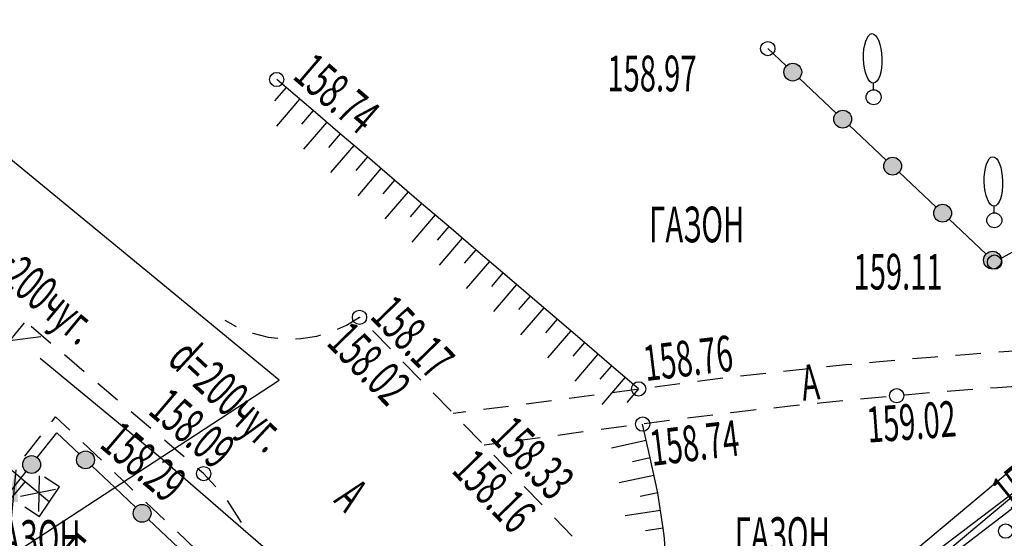
# Model space of a CAD drawing. Units: metres. Extents: x 10193 to 13143, y 19513 to 22721.
# Drawn here: x 10527 to 10582, y 22223 to 22252 of the extents above; entities that cross this region are included whole.
import ezdxf
from ezdxf.enums import TextEntityAlignment as Align

# ---------------------------------------------------------------- set-up
doc = ezdxf.new("R2010")
doc.units = ezdxf.units.M
doc.header["$MEASUREMENT"] = 0
for name, color, linetype, lineweight in [('Level 3', 7, 'Continuous', 25), ('Level 32', 7, 'Continuous', 25), ('Level 42', 7, 'Continuous', 25), ('Level 44', 7, 'Continuous', 25), ('Level 5', 7, 'Continuous', 25), ('Level 62', 7, 'Continuous', 25), ('Водопровод', 7, 'Continuous', 25), ('Водопровод проектный', 7, 'Continuous', 25), ('Водосток', 7, 'Continuous', 25), ('Горизонтали', 7, 'Continuous', 25), ('Граница улицы', 7, 'Continuous', 25), ('Канализация самотёчная', 7, 'Continuous', 25), ('Леса и газоны', 7, 'Continuous', 25), ('Ограды', 7, 'Continuous', 25), ('Отдельно стоящее дерево', 7, 'Continuous', 25), ('Откосы', 7, 'Continuous', 25)]:
    doc.layers.add(name, color=color, linetype=linetype, lineweight=lineweight)
doc.layers.add('штриховка тротуара', color=7, linetype='Continuous')
doc.styles.add('GP_Stamp', font='simplex.shx', dxfattribs={"width": 0.6})
doc.styles.add('Style-RUSSIAN_1251', font='RUSSIAN_1251.shx')
doc.dimstyles.get("Standard").update_dxf_attribs({"dimtxt": 0.18, "dimasz": 0.18, "dimexe": 0.18, "dimexo": 0.0625, "dimgap": 0.09, "dimtad": 0, "dimtih": 1, "dimtoh": 1, "dimdec": 4, "dimzin": 0, "dimdsep": 46, "dimtxsty": 'Standard', "dimcen": 0.09, "dimadec": 0, "dimazin": 0, "dimtfac": 1, "dimtdec": 4, "dimtofl": 0, "dimtmove": 0, "dimatfit": 3, "dimfxl": 1, "dimtolj": 1, "dimtzin": 0, "dimarcsym": 0})

# ---------------------------------------------------------------- blocks, each defined once
blk = doc.blocks.new('DEREVO')
at = {"layer": 'Отдельно стоящее дерево', "color": 7, "linetype": 'Continuous', "lineweight": 25, "flags": 128}
blk.add_lwpolyline([(-0.007, 0.21), (-0.007, 0.393)], dxfattribs=at)
at = {"layer": 'Отдельно стоящее дерево', "color": 7, "linetype": 'Continuous', "lineweight": 25}
blk.add_arc((0, 0), 0.21, 0, 360, dxfattribs=at)
blk.add_ellipse((-0.025, 1.088), major_axis=(-0.019, 0.695), ratio=0.369829, dxfattribs=at)
blk = doc.blocks.new('PIKET')
at = {"layer": 'Горизонтали', "color": 7, "linetype": 'Continuous', "lineweight": 25}
blk.add_arc((0, 0), 0.2, 0, 360, dxfattribs=at)
blk = doc.blocks.new('ZAGLUS')
at = {"layer": 'Level 5', "color": 16, "linetype": 'Continuous', "lineweight": 25, "flags": 128}
blk.add_lwpolyline([(0.5, -0.5), (0.5, 0), (-0.5, 0), (-0.5, -0.5)], dxfattribs=at)
blk = doc.blocks.new('DIMTXT_18')
at = {"layer": 'Водосток', "color": 30, "linetype": 'Continuous', "lineweight": 25, "insert": (1.006, -2.174), "char_height": 1, "attachment_point": 1, "rotation": 308.1171, "line_spacing_factor": 1.139999, "style": 'Style-RUSSIAN_1251'}
blk.add_mtext('\\H1x;\\W0.899998;158.18лот.\\P', dxfattribs=at)
at = {"layer": 'Водосток', "color": 30, "linetype": 'Continuous', "lineweight": 25}
blk.add_leader([(0, 0), (-0.274, -2.892), (4.127, -8.502)], dimstyle='Standard', override={"dimtxt": 1, "dimasz": 0.9, "dimgap": 0, "dimtad": 1, "dimtxsty": 'Style-RUSSIAN_1251'}, dxfattribs=at)

msp = doc.modelspace()

# ---------------------------------------------------------------- hatches: boundary and pattern name
at = {"layer": 'Level 44', "linetype": 'Continuous', "lineweight": 25}
h = msp.add_hatch(color=7, dxfattribs=at)
edge = h.paths.add_edge_path()
edge.add_arc((10527.44328, 22226.78293), 0.5, 0, 360)
h = msp.add_hatch(color=7, dxfattribs=at)
edge = h.paths.add_edge_path()
edge.add_arc((10530.46536, 22227.04562), 0.5, 0, 360)
at = {"layer": 'Ограды', "linetype": 'Continuous', "lineweight": 25}
h = msp.add_hatch(color=7, dxfattribs=at)
edge = h.paths.add_edge_path()
edge.add_arc((10570.08762, 22248.79242), 0.5, 0, 360)
h = msp.add_hatch(color=7, dxfattribs=at)
edge = h.paths.add_edge_path()
edge.add_arc((10572.88596, 22246.15529), 0.5, 0, 360)
h = msp.add_hatch(color=7, dxfattribs=at)
edge = h.paths.add_edge_path()
edge.add_arc((10575.6843, 22243.51817), 0.5, 0, 360)
h = msp.add_hatch(color=7, dxfattribs=at)
edge = h.paths.add_edge_path()
edge.add_arc((10578.48264, 22240.88104), 0.5, 0, 360)
h = msp.add_hatch(color=7, dxfattribs=at)
edge = h.paths.add_edge_path()
edge.add_arc((10581.28098, 22238.24391), 0.5, 0, 360)
h = msp.add_hatch(color=7, dxfattribs=at)
edge = h.paths.add_edge_path()
edge.add_arc((10533.63342, 22224.04859), 0.5, 0, 360)
at = {"layer": 'штриховка тротуара', "lineweight": -3}
h = msp.add_hatch(dxfattribs=at)
h.set_pattern_fill('ANSI37', color=42, scale=8, angle=45)
h.set_pattern_definition([(90, (-14810.7208, -22218.9715), (-1, 2e-16), []), (180, (-14810.7208, -22218.9715), (-2e-16, -1), [])])
edge = h.paths.add_edge_path()
edge.add_line((10560.04207, 22149.78692), (10561.92144, 22151.33101))
edge.add_arc((10559.39673, 22154.68466), 4.19775, 306.973323, 361.62498)
edge.add_line((10563.5928, 22154.8037), (10561.87525, 22186.66687))
edge.add_line((10561.87525, 22186.66687), (10656.59317, 22264.19569))
edge.add_line((10656.59317, 22264.19569), (10662.30664, 22257.2416))
edge.add_line((10662.30664, 22257.2416), (10688.6388, 22278.74792))
edge.add_line((10688.6388, 22278.74792), (10713.07352, 22249.00741))
edge.add_line((10713.07352, 22249.00741), (10720.09554, 22254.63692))
edge.add_line((10720.09554, 22254.63692), (10753.22879, 22213.30424))
edge.add_arc((10756.44953, 22217.8341), 5.55813, 234.587043, 308.569637)
edge.add_line((10759.91483, 22213.48847), (10763.03093, 22216.04865))
edge.add_line((10763.03093, 22216.04865), (10762.47224, 22217.52772))
edge.add_line((10762.47224, 22217.52772), (10759.06941, 22214.72753))
edge.add_arc((10756.47694, 22217.70247), 3.94603, 235.124725, 311.069989, ccw=False)
edge.add_line((10754.22064, 22214.46515), (10720.32767, 22256.74554))
edge.add_line((10720.32767, 22256.74554), (10713.30552, 22251.11593))
edge.add_line((10713.30552, 22251.11593), (10688.84833, 22280.85577))
edge.add_line((10688.84833, 22280.85577), (10662.51617, 22259.34945))
edge.add_line((10662.51617, 22259.34945), (10656.81449, 22266.31526))
edge.add_line((10656.81449, 22266.31526), (10560.33648, 22187.34576))
edge.add_line((10560.33648, 22187.34576), (10562.0934, 22154.76116))
edge.add_arc((10559.38766, 22154.68665), 2.70676, -54.246649, 1.577406, ccw=False)
edge.add_line((10560.96922, 22152.49001), (10559.56196, 22151.33597))
edge.add_line((10559.56196, 22151.33597), (10560.04207, 22149.78692))

# ---------------------------------------------------------------- linework, layer by layer
at = {"layer": 'Level 3', "color": 83, "linetype": 'Continuous', "lineweight": 25}
for p, q in [((10527.0361, 22234.73306), (10525.77462, 22233.20561)), ((10526.22419, 22233.74996), (10527.96223, 22233.9682)), ((10527.91775, 22232.7493), (10534.66318, 22227.17847))]:
    msp.add_line(p, q, dxfattribs=at)
at = {"layer": 'Level 32', "color": 7, "linetype": 'Continuous', "lineweight": 25}
for p, q in [((10528.51675, 22233.57812), (10527.41006, 22234.52126)), ((10530.38455, 22231.98636), (10529.27786, 22232.9295)), ((10532.25235, 22230.3946), (10531.14565, 22231.33774)), ((10534.12014, 22228.80284), (10533.01345, 22229.74598)), ((10527.05897, 22227.25564), (10527.95262, 22228.39587)), ((10530.30976, 22228.01889), (10531.36215, 22227.0233)), ((10535.4346, 22227.68265), (10534.88125, 22228.15422)), ((10532.0886, 22226.33608), (10532.6148, 22225.83828))]:
    msp.add_line(p, q, dxfattribs=at)
at = {"layer": 'Level 32', "color": 7, "linetype": 'Continuous', "lineweight": 25, "flags": 128}
msp.add_lwpolyline([(10528.56948, 22229.18294), (10528.78653, 22229.45988), (10529.58332, 22228.70611)], dxfattribs=at)
at = {"layer": 'Level 44', "color": 7, "linetype": 'Continuous', "lineweight": 25}
for p, q in [((10530.82833, 22226.70237), (10532.09861, 22225.50066)), ((10526.05118, 22225.01647), (10527.13348, 22226.38992))]:
    msp.add_line(p, q, dxfattribs=at)
at = {"layer": 'Level 44', "color": 7, "linetype": 'Continuous', "lineweight": 25, "flags": 128}
msp.add_lwpolyline([(10527.75241, 22227.17536), (10528.85257, 22228.57147), (10530.10189, 22227.38959)], dxfattribs=at)
at = {"layer": 'Level 44', "color": 7, "linetype": 'Continuous', "lineweight": 25}
for centre in [(10527.44328, 22226.78293), (10530.46536, 22227.04562)]:
    msp.add_circle(centre, 0.5, dxfattribs=at)
at = {"layer": 'Level 5', "color": 1, "linetype": 'Continuous', "lineweight": 25}
for p, q in [((10527.8693, 22226.15858), (10527.82728, 22224.15779)), ((10528.79008, 22225.38905), (10526.82998, 22224.9917))]:
    msp.add_line(p, q, dxfattribs=at)
at = {"layer": 'Level 5', "color": 16, "linetype": 'Continuous', "lineweight": 25}
msp.add_line((10527.08318, 22225.84247), (10524.80625, 22223.16723), dxfattribs=at)
at = {"layer": 'Level 5', "color": 16, "linetype": 'Continuous', "lineweight": 25, "flags": 128}
msp.add_lwpolyline([(10525.71377, 22226.99444), (10527.08318, 22225.84247), (10528.44518, 22224.69647)], dxfattribs=at)
at = {"layer": 'Level 62', "color": 1, "linetype": 'Continuous', "lineweight": 25, "flags": 128}
msp.add_lwpolyline([(10372.01613, 22149.07772), (10465.54718, 22055.78647), (10572.84918, 22102.79447), (10485.70318, 22195.15447), (10541.30518, 22231.52247), (10372.01613, 22370.87722)], dxfattribs=at)
at = {"layer": 'Водопровод', "color": 7, "linetype": 'Continuous', "lineweight": 25, "flags": 128}
for points in [[(10767.00782, 22293.43779), (10672.83802, 22302.36748), (10538.95692, 22190.13376), (10543.34097, 22134.06796)], [(10766.89454, 22292.24315), (10673.22435, 22301.12546), (10540.20144, 22189.61118), (10544.6534, 22132.67698)]]:
    msp.add_lwpolyline(points, dxfattribs=at)
at = {"layer": 'Водопровод проектный', "color": 7, "linetype": 'Continuous', "lineweight": 25}
msp.add_line((10587.76483, 22228.42371), (10568.70663, 22213.86021), dxfattribs=at)
at = {"layer": 'Водопровод проектный', "color": 7, "linetype": 'Continuous', "lineweight": 25, "flags": 128}
msp.add_lwpolyline([(10607.90776, 22244.54968), (10609.26368, 22242.56324), (10571.03326, 22213.49259), (10569.43522, 22215.33367), (10607.90776, 22244.54968)], dxfattribs=at)
at = {"layer": 'Граница улицы', "color": 7, "linetype": 'Continuous', "lineweight": 25}
for p, q in [((10538.26722, 22234.87569), (10538.89821, 22234.53037)), ((10546.54251, 22234.2954), (10547.54667, 22233.26522)), ((10581.62753, 22233.09783), (10583.04545, 22233.19325)), ((10548.24468, 22232.54913), (10549.24883, 22231.51896)), ((10564.76028, 22231.46841), (10566.17104, 22231.63973)), ((10562.36027, 22231.14941), (10563.76898, 22231.33682)), ((10549.94684, 22230.80287), (10550.951, 22229.7727)), ((10557.55978, 22230.51488), (10558.96869, 22230.70083)), ((10559.96009, 22230.83167), (10561.36899, 22231.01762)), ((10552.75917, 22229.88129), (10554.16807, 22230.06724)), ((10555.15948, 22230.19809), (10556.56838, 22230.38403)), ((10551.06332, 22229.65747), (10551.76777, 22229.75045)), ((10551.64901, 22229.05661), (10552.65316, 22228.02644)), ((10560.77224, 22228.93186), (10559.3453, 22228.74197)), ((10563.19058, 22229.25258), (10561.76351, 22229.06371)), ((10555.93585, 22228.28826), (10554.50891, 22228.09837)), ((10558.35404, 22228.61006), (10556.92711, 22228.42017)), ((10553.51765, 22227.96645), (10552.80418, 22227.87151)), ((10535.98329, 22227.21505), (10535.42665, 22227.68943)), ((10553.34851, 22227.30776), (10554.34778, 22226.27285)), ((10532.6078, 22225.8449), (10533.12425, 22225.35633)), ((10555.04239, 22225.55346), (10556.04166, 22224.51855)), ((10533.8507, 22224.6691), (10534.8836, 22223.69196)), ((10539.21132, 22223.53963), (10538.41438, 22224.76619)), ((10556.73627, 22223.79916), (10557.73554, 22222.76425)), ((10535.61004, 22223.00473), (10536.64295, 22222.02759))]:
    msp.add_line(p, q, dxfattribs=at)
at = {"layer": 'Граница улицы', "color": 7, "linetype": 'Continuous', "lineweight": 25, "flags": 128}
for points in [[(10544.58899, 22234.3796), (10545.08572, 22234.60031), (10545.81472, 22235.04204), (10545.8445, 22235.01149)], [(10539.82193, 22234.14974), (10539.83344, 22234.14522), (10540.70482, 22233.92842), (10541.22984, 22233.86965)], [(10542.22732, 22233.84086), (10542.52287, 22233.84739), (10543.4218, 22233.98845), (10543.64525, 22234.05466)], [(10576.7997, 22232.72524), (10578.07519, 22232.83172), (10578.21596, 22232.84271)], [(10579.21292, 22232.92056), (10579.74674, 22232.96224), (10580.63009, 22233.02645)], [(10569.57014, 22232.02709), (10569.72952, 22232.04471), (10570.98338, 22232.17654)], [(10571.97822, 22232.27799), (10573.06507, 22232.38637), (10573.39249, 22232.41724)], [(10574.38808, 22232.51113), (10574.73428, 22232.54378), (10575.80345, 22232.63882)], [(10567.16423, 22231.75618), (10568.06332, 22231.86048), (10568.5762, 22231.91719)], [(10582.61007, 22231.15942), (10581.55858, 22231.08866), (10581.17394, 22231.06071)], [(10575.31409, 22230.58743), (10574.91671, 22230.55211), (10573.88074, 22230.45441)], [(10577.74456, 22230.79716), (10576.57608, 22230.69961), (10576.31016, 22230.67597)], [(10580.17658, 22230.98821), (10579.89709, 22230.96789), (10578.74132, 22230.87765)], [(10570.4585, 22230.11033), (10569.94399, 22230.05623), (10569.02741, 22229.95489)], [(10572.88535, 22230.35852), (10571.60059, 22230.23041), (10571.45302, 22230.21489)], [(10565.61101, 22229.55703), (10564.98086, 22229.4805), (10564.18253, 22229.3792)], [(10568.03362, 22229.84362), (10566.63405, 22229.68127), (10566.60372, 22229.67758)], [(10537.77347, 22225.53002), (10537.08222, 22226.27853), (10536.7444, 22226.56642)]]:
    msp.add_lwpolyline(points, dxfattribs=at)
at = {"layer": 'Канализация самотёчная', "color": 83, "linetype": 'Continuous', "lineweight": 25}
msp.add_line((10534.66318, 22227.17847), (10540.4155, 22222.19469), dxfattribs=at)
at = {"layer": 'Ограды', "color": 7, "linetype": 'Continuous', "lineweight": 25}
for p, q in [((10569.724, 22249.13497), (10568.68871, 22250.11062)), ((10572.52234, 22246.49785), (10570.45176, 22248.44914)), ((10575.32068, 22243.86072), (10573.2501, 22245.81201)), ((10578.11902, 22241.22359), (10576.04844, 22243.17489)), ((10580.91736, 22238.58647), (10578.84678, 22240.53776)), ((10584.18275, 22239.68636), (10581.69561, 22238.30469)), ((10532.09171, 22225.50719), (10533.26994, 22224.39256)), ((10533.99639, 22223.70534), (10536.35285, 22221.47608))]:
    msp.add_line(p, q, dxfattribs=at)
for centre in [(10570.08762, 22248.79242), (10572.88596, 22246.15529), (10575.6843, 22243.51817), (10578.48264, 22240.88104), (10581.28098, 22238.24391), (10533.63342, 22224.04859)]:
    msp.add_circle(centre, 0.5, dxfattribs=at)
at = {"layer": 'Откосы', "color": 7, "linetype": 'Continuous', "lineweight": 25}
for p, q in [((10541.69652, 22247.93271), (10541.17626, 22248.37791)), ((10541.69652, 22247.93271), (10541.04636, 22247.17292)), ((10543.21611, 22246.63239), (10541.69652, 22247.93271)), ((10542.45632, 22247.28255), (10541.15599, 22245.76296)), ((10543.21611, 22246.63239), (10542.56595, 22245.87259)), ((10544.7357, 22245.33206), (10543.21611, 22246.63239)), ((10543.97591, 22245.98222), (10542.67558, 22244.46263)), ((10544.7357, 22245.33206), (10544.08554, 22244.57227)), ((10546.25529, 22244.03173), (10544.7357, 22245.33206)), ((10545.4955, 22244.6819), (10544.19517, 22243.16231)), ((10546.25529, 22244.03173), (10545.60513, 22243.27194)), ((10547.77488, 22242.73141), (10546.25529, 22244.03173)), ((10547.01509, 22243.38157), (10545.71476, 22241.86198)), ((10547.77488, 22242.73141), (10547.12472, 22241.97161)), ((10549.29447, 22241.43108), (10547.77488, 22242.73141)), ((10548.53468, 22242.08124), (10547.23435, 22240.56165)), ((10549.29447, 22241.43108), (10548.64431, 22240.67129)), ((10550.81406, 22240.13075), (10549.29447, 22241.43108)), ((10550.05426, 22240.78092), (10548.75394, 22239.26133)), ((10550.81406, 22240.13075), (10550.1639, 22239.37096)), ((10552.33365, 22238.83043), (10550.81406, 22240.13075)), ((10551.57385, 22239.48059), (10550.27353, 22237.961)), ((10552.33365, 22238.83043), (10551.68348, 22238.07063)), ((10553.85324, 22237.5301), (10552.33365, 22238.83043)), ((10553.09344, 22238.18026), (10551.79312, 22236.66067)), ((10553.85324, 22237.5301), (10553.20307, 22236.77031)), ((10555.37283, 22236.22977), (10553.85324, 22237.5301)), ((10554.61303, 22236.87994), (10553.3127, 22235.36035)), ((10555.37283, 22236.22977), (10554.72266, 22235.46998)), ((10556.89241, 22234.92945), (10555.37283, 22236.22977)), ((10556.13262, 22235.57961), (10554.83229, 22234.06002)), ((10556.89241, 22234.92945), (10556.24225, 22234.16965)), ((10558.412, 22233.62912), (10556.89241, 22234.92945)), ((10557.65221, 22234.27928), (10556.35188, 22232.7597)), ((10558.412, 22233.62912), (10557.76184, 22232.86933)), ((10559.93159, 22232.32879), (10558.412, 22233.62912)), ((10559.1718, 22232.97896), (10557.87147, 22231.45937)), ((10559.93159, 22232.32879), (10559.28143, 22231.569)), ((10561.45118, 22231.02847), (10559.93159, 22232.32879)), ((10560.69139, 22231.67863), (10559.39106, 22230.15904)), ((10561.45118, 22231.02847), (10560.80102, 22230.26867)), ((10562.09339, 22227.15583), (10561.67838, 22229.05245)), ((10561.87963, 22228.13272), (10559.92586, 22227.70521)), ((10562.09339, 22227.15583), (10561.1165, 22226.94207)), ((10562.5209, 22225.20206), (10562.09339, 22227.15583)), ((10562.30714, 22226.17894), (10560.35337, 22225.75143)), ((10562.5209, 22225.20206), (10561.54401, 22224.9883)), ((10562.67042, 22224.21334), (10560.69251, 22223.91694)), ((10562.81862, 22223.22439), (10561.82967, 22223.07618))]:
    msp.add_line(p, q, dxfattribs=at)
at = {"layer": 'Откосы', "color": 7, "linetype": 'Continuous', "lineweight": 25, "flags": 128}
for points in [[(10562.81862, 22223.22439), (10562.5252, 22225.1824), (10562.5209, 22225.20206)], [(10562.97154, 22221.23233), (10562.90345, 22222.65833), (10562.81862, 22223.22439)]]:
    msp.add_lwpolyline(points, dxfattribs=at)

# ---------------------------------------------------------------- block references
at = {"layer": 'Level 5', "color": 16, "linetype": 'Continuous', "lineweight": 25, "xscale": 2, "yscale": 2, "zscale": 2}
msp.add_blockref('DIMTXT_18', (10526.55518, 22226.49447), dxfattribs=at)
at = {"layer": 'Level 5', "color": 16, "linetype": 'Continuous', "lineweight": 25, "xscale": 2.000005391228037, "yscale": 2.000005391228037, "zscale": 2.000005391228037, "rotation": 236.3202182120821}
msp.add_blockref('ZAGLUS', (10528.44518, 22224.69647), dxfattribs=at)
at = {"layer": 'Горизонтали', "color": 7, "linetype": 'Continuous', "lineweight": 25, "xscale": 2, "yscale": 2, "zscale": 2}
for p in [(10568.68918, 22250.11047), (10541.17718, 22248.37847), (10581.39318, 22238.13647), (10545.81518, 22235.04247), (10561.45118, 22231.02847), (10575.91118, 22230.64247), (10561.67918, 22229.05247), (10537.08318, 22226.27847), (10582.01518, 22223.05247)]:
    msp.add_blockref('PIKET', p, dxfattribs=at)
at = {"layer": 'Отдельно стоящее дерево', "color": 7, "linetype": 'Continuous', "lineweight": 25, "xscale": 2, "yscale": 2, "zscale": 2}
for p in [(10574.61718, 22247.38247), (10581.38118, 22240.48047)]:
    msp.add_blockref('DEREVO', p, dxfattribs=at)

# ---------------------------------------------------------------- texts
at = {"layer": 'Level 3', "color": 16, "linetype": 'Continuous', "lineweight": 15, "style": 'GP_Stamp', "width": 0.6}
msp.add_text('d=200чуг.', height=2.000004, rotation=320.373617, dxfattribs=at).set_placement((10527.13718, 22235.84791), align=Align.CENTER)
at = {"layer": 'Level 42', "color": 7, "linetype": 'Continuous', "lineweight": 15, "style": 'GP_Stamp', "width": 0.6}
msp.add_text('ГАЗОН', height=2.000004, dxfattribs=at).set_placement((10524.86318, 22221.66447))
at = {"layer": 'Горизонтали', "color": 7, "linetype": 'Continuous', "lineweight": 15, "style": 'GP_Stamp', "width": 0.6}
for s, rotation, p in [('158.74', 319.445956, (10542.00318, 22248.46647)), ('158.17', 314.270975, (10546.34118, 22235.02647)), ('158.76', 6.924253, (10561.86118, 22231.46047)), ('158.09', 319.561989, (10533.89918, 22229.67247)), ('159.02', 4.157375, (10574.31118, 22228.01047)), ('158.33', 314.270975, (10553.06118, 22228.25247)), ('158.74', 6.924253, (10562.21518, 22226.70647)), ('159.27', 38.903139, (10582.31118, 22224.11847))]:
    msp.add_text(s, height=2.000004, rotation=rotation, dxfattribs=at).set_placement(p)
for s, p in [('158.97', (10559.69918, 22247.71447)), ('159.11', (10573.48918, 22236.59847))]:
    msp.add_text(s, height=2.000004, dxfattribs=at).set_placement(p)
for s, rotation, p in [('158.02', 314.270975, (10545.33718, 22234.93847)), ('158.29', 319.561989, (10532.48118, 22229.32047)), ('158.16', 314.270975, (10552.34118, 22227.78647))]:
    msp.add_text(s, height=2.000004, rotation=rotation, dxfattribs=at).set_placement(p, align=Align.TOP_LEFT)
at = {"layer": 'Граница улицы', "color": 7, "linetype": 'Continuous', "lineweight": 15, "style": 'GP_Stamp', "width": 0.6}
for rotation, p in [(5.694647, (10570.66518, 22230.35847)), (314.954219, (10544.31118, 22224.72247))]:
    msp.add_text('А', height=2, rotation=rotation, dxfattribs=at).set_placement(p)
at = {"layer": 'Канализация самотёчная', "color": 16, "linetype": 'Continuous', "lineweight": 15, "style": 'GP_Stamp', "width": 0.6}
msp.add_text('d=200чуг.', height=2.000004, rotation=317.103086, dxfattribs=at).set_placement((10537.78042, 22229.95125), align=Align.CENTER)
at = {"layer": 'Леса и газоны', "color": 7, "linetype": 'Continuous', "lineweight": 15, "style": 'GP_Stamp', "width": 0.6}
for p in [(10562.04318, 22239.24647), (10566.83518, 22221.83047)]:
    msp.add_text('ГАЗОН', height=2.000004, dxfattribs=at).set_placement(p)
msp.add_text('ГАЗОН', height=2.000004, rotation=319.981522, dxfattribs=at).set_placement((10528.59318, 22221.54647))

doc.saveas('drawing.dxf')
